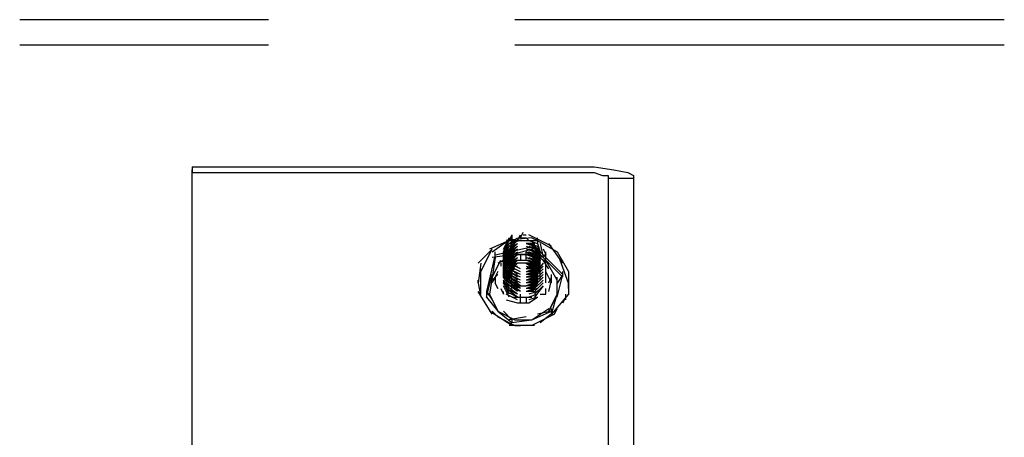
# Model space of a CAD drawing. Units: inches. Extents: x 0 to 11, y 0 to 11.2.
# Drawn here: x 5.9 to 6.2, y 4.1 to 4.3 of the extents above; entities that cross this region are included whole.
import ezdxf

# ---------------------------------------------------------------- set-up
doc = ezdxf.new("R2010")
doc.units = ezdxf.units.IN
doc.header["$MEASUREMENT"] = 0
doc.layers.add('Layer 1', color=7, linetype='Continuous')

msp = doc.modelspace()

# ---------------------------------------------------------------- linework, layer by layer
at = {"layer": 'Layer 1', "color": 7, "lineweight": 25}
for points in [[(5.99013, 4.25841), (5.91733, 4.25841)], [(6.20522, 4.25841), (6.0621, 4.25841)], [(5.99013, 4.25097), (5.91733, 4.25097)], [(6.20522, 4.25097), (6.0621, 4.25097)], [(5.96779, 4.2154), (6.08526, 4.2154)], [(5.96779, 4.21539), (5.96779, 4.21374)], [(6.08526, 4.2154), (6.09105, 4.21457), (6.09519, 4.21375), (6.09685, 4.21291)], [(5.96779, 4.02347), (5.96779, 4.21457)], [(5.96779, 4.21375), (6.08526, 4.21375)], [(6.08526, 4.21375), (6.08775, 4.21291), (6.0894, 4.21291)], [(6.0894, 4.21291), (6.0894, 4.21209)], [(6.0894, 4.21209), (6.09685, 4.21209)], [(6.0894, 4.21209), (6.0894, 4.12191)], [(6.09685, 4.21291), (6.09685, 4.21209)], [(6.09685, 4.21209), (6.09685, 4.12191)], [(6.05548, 4.19058), (6.06127, 4.19471)], [(6.0588, 4.1914), (6.06045, 4.19471)], [(6.0588, 4.19058), (6.06045, 4.19471)], [(6.06706, 4.19471), (6.05962, 4.19389)], [(6.06044, 4.19388), (6.06128, 4.19388), (6.06128, 4.19555)], [(6.06044, 4.19388), (6.06128, 4.19555)], [(6.06044, 4.19388), (6.06044, 4.19471)], [(6.06045, 4.19306), (6.06293, 4.19471)], [(6.06293, 4.19388), (6.06376, 4.19555)], [(6.06376, 4.19471), (6.06458, 4.19637)], [(6.06376, 4.19471), (6.06458, 4.19637)], [(6.06376, 4.19471), (6.06541, 4.19471), (6.06623, 4.19388)], [(6.06458, 4.19555), (6.06541, 4.19555)], [(6.06458, 4.19555), (6.06541, 4.19555)], [(6.07285, 4.19224), (6.06624, 4.19554)], [(6.06707, 4.19471), (6.06872, 4.19388), (6.06872, 4.19471)], [(6.06707, 4.19471), (6.06872, 4.19388), (6.06872, 4.19306)], [(6.06045, 4.19389), (6.05466, 4.1914)], [(6.05631, 4.18975), (6.0679, 4.19224)], [(6.05879, 4.19058), (6.06044, 4.19388)], [(6.05879, 4.19058), (6.06044, 4.19388)], [(6.05879, 4.18976), (6.06044, 4.19306)], [(6.05879, 4.18976), (6.06044, 4.19306)], [(6.05879, 4.18892), (6.06045, 4.19223)], [(6.05879, 4.18892), (6.06045, 4.19223)], [(6.06376, 4.19388), (6.06044, 4.19306)], [(6.06044, 4.19306), (6.06128, 4.19306)], [(6.06044, 4.18976), (6.06128, 4.19306)], [(6.06044, 4.18976), (6.06128, 4.19223)], [(6.06045, 4.18976), (6.0621, 4.19388)], [(6.06045, 4.19223), (6.06293, 4.19388)], [(6.06045, 4.19223), (6.06293, 4.19388)], [(6.06045, 4.19141), (6.06293, 4.19306)], [(6.06045, 4.19141), (6.06293, 4.19306)], [(6.06045, 4.19058), (6.06127, 4.19306)], [(6.06045, 4.19058), (6.06293, 4.19223)], [(6.06045, 4.19058), (6.06293, 4.19223)], [(6.06045, 4.18892), (6.06128, 4.19223)], [(6.06127, 4.19389), (6.06871, 4.19389), (6.07451, 4.19058), (6.07783, 4.18479), (6.07783, 4.17817), (6.07285, 4.17238)], [(6.06128, 4.19223), (6.06293, 4.19388)], [(6.06128, 4.19223), (6.06293, 4.19388)], [(6.06128, 4.19141), (6.06293, 4.19306)], [(6.06128, 4.19141), (6.06293, 4.19306)], [(6.06128, 4.19306), (6.06128, 4.19141)], [(6.06128, 4.19058), (6.06293, 4.19223)], [(6.06128, 4.19058), (6.06293, 4.19223)], [(6.0621, 4.19306), (6.0621, 4.19388)], [(6.06789, 4.19306), (6.06541, 4.19306)], [(6.06541, 4.19306), (6.06789, 4.19223), (6.06872, 4.19141)], [(6.06541, 4.19306), (6.06789, 4.19223), (6.06872, 4.19058)], [(6.06541, 4.19223), (6.06789, 4.19141), (6.06872, 4.19058)], [(6.06541, 4.19223), (6.06789, 4.19141), (6.06872, 4.18976)], [(6.06624, 4.19388), (6.06872, 4.19306), (6.06954, 4.19058)], [(6.06706, 4.19306), (6.06871, 4.19141), (6.06871, 4.1881), (6.06624, 4.18644)], [(6.06624, 4.19306), (6.06872, 4.19223), (6.06954, 4.18976)], [(6.06624, 4.19306), (6.06872, 4.19223), (6.06954, 4.18976)], [(6.06624, 4.19223), (6.06872, 4.19141), (6.06954, 4.18892)], [(6.06624, 4.19223), (6.06872, 4.19141), (6.06954, 4.18892)], [(6.06872, 4.19058), (6.06707, 4.19388)], [(6.07203, 4.18727), (6.06707, 4.19223)], [(6.0679, 4.1914), (6.0679, 4.19306)], [(6.0679, 4.19224), (6.07616, 4.18396)], [(6.06955, 4.19306), (6.07037, 4.18892)], [(6.07616, 4.18727), (6.07203, 4.19306)], [(6.05548, 4.1914), (6.05134, 4.18727)], [(6.05217, 4.18479), (6.05548, 4.1914)], [(6.05631, 4.18976), (6.05383, 4.17899), (6.05383, 4.17734)], [(6.0621, 4.18976), (6.05549, 4.18892)], [(6.05631, 4.18892), (6.05549, 4.18313)], [(6.05631, 4.18892), (6.05631, 4.19058)], [(6.0621, 4.18976), (6.05714, 4.18727)], [(6.05879, 4.18809), (6.06045, 4.19141)], [(6.05879, 4.18809), (6.06045, 4.19141)], [(6.05879, 4.18727), (6.06045, 4.19058)], [(6.05879, 4.18727), (6.06045, 4.19058)], [(6.05879, 4.18976), (6.05879, 4.19058)], [(6.05879, 4.18644), (6.06045, 4.18976)], [(6.05879, 4.18644), (6.06045, 4.18976)], [(6.05879, 4.18892), (6.05879, 4.18976)], [(6.05879, 4.18562), (6.06044, 4.18892)], [(6.05879, 4.18562), (6.06044, 4.18892)], [(6.05879, 4.1881), (6.05879, 4.18892)], [(6.0621, 4.18562), (6.05962, 4.19058)], [(6.06044, 4.18976), (6.06293, 4.19141)], [(6.06044, 4.18892), (6.06293, 4.19057)], [(6.06044, 4.18892), (6.06293, 4.19057)], [(6.06044, 4.1881), (6.06293, 4.18976)], [(6.06044, 4.1881), (6.06293, 4.18976)], [(6.06044, 4.18892), (6.06128, 4.18644), (6.06293, 4.18644)], [(6.06045, 4.18976), (6.06293, 4.19141)], [(6.06045, 4.18892), (6.06128, 4.19141)], [(6.06045, 4.1881), (6.06128, 4.19141)], [(6.06045, 4.18976), (6.06045, 4.19058)], [(6.06045, 4.1881), (6.06128, 4.19058)], [(6.06045, 4.18727), (6.06128, 4.19058)], [(6.06045, 4.18727), (6.06127, 4.18976)], [(6.06045, 4.18727), (6.06128, 4.18976)], [(6.06045, 4.18892), (6.06045, 4.18976)], [(6.06045, 4.18727), (6.06292, 4.18892)], [(6.06045, 4.18727), (6.06292, 4.18892)], [(6.06045, 4.18644), (6.06127, 4.18892)], [(6.06045, 4.18644), (6.06127, 4.18892)], [(6.06045, 4.1881), (6.06045, 4.18892)], [(6.06127, 4.18976), (6.06293, 4.19141)], [(6.06127, 4.18892), (6.06293, 4.19058)], [(6.06127, 4.18892), (6.06293, 4.19058)], [(6.06127, 4.1881), (6.06293, 4.18976)], [(6.06127, 4.18809), (6.06293, 4.18976)], [(6.06127, 4.18727), (6.06293, 4.18892)], [(6.06127, 4.18727), (6.06293, 4.18892)], [(6.06128, 4.18976), (6.06293, 4.19141)], [(6.06789, 4.19141), (6.06128, 4.18976)], [(6.06293, 4.18976), (6.06128, 4.18976)], [(6.06707, 4.18976), (6.06128, 4.18976)], [(6.06375, 4.18975), (6.0621, 4.18975)], [(6.06541, 4.18975), (6.06293, 4.18975)], [(6.06375, 4.18975), (6.06375, 4.18809)], [(6.06623, 4.18976), (6.06458, 4.18976)], [(6.06541, 4.19141), (6.06789, 4.19058), (6.06872, 4.18976)], [(6.06541, 4.19141), (6.06789, 4.19058), (6.06872, 4.18892)], [(6.06541, 4.18809), (6.06541, 4.19058)], [(6.06541, 4.19058), (6.06789, 4.18976), (6.06873, 4.18809)], [(6.06541, 4.19058), (6.06789, 4.18976), (6.06872, 4.18892)], [(6.06541, 4.18976), (6.06789, 4.18892), (6.06873, 4.18809)], [(6.06541, 4.18976), (6.06789, 4.18892), (6.06873, 4.18727)], [(6.06954, 4.18727), (6.06541, 4.18893)], [(6.06541, 4.18892), (6.0679, 4.1881), (6.06872, 4.18645)], [(6.06541, 4.18892), (6.06789, 4.18809), (6.06873, 4.18727)], [(6.06789, 4.18892), (6.06542, 4.19057)], [(6.06623, 4.19057), (6.06872, 4.18976), (6.06955, 4.18727)], [(6.06623, 4.19057), (6.06872, 4.18892), (6.06955, 4.18727)], [(6.06623, 4.18976), (6.06872, 4.18892), (6.06955, 4.18645)], [(6.06623, 4.18976), (6.06872, 4.1881), (6.06955, 4.18645)], [(6.06623, 4.18892), (6.06872, 4.1881), (6.06955, 4.18562)], [(6.06624, 4.19141), (6.06873, 4.19058), (6.06954, 4.18809)], [(6.06624, 4.19141), (6.06873, 4.19058), (6.06954, 4.18892)], [(6.06624, 4.19141), (6.06873, 4.18976), (6.06954, 4.18809)], [(6.07203, 4.18727), (6.06624, 4.19058)], [(6.06624, 4.18892), (6.06871, 4.18727), (6.06955, 4.18562)], [(6.06789, 4.18644), (6.06872, 4.18892)], [(6.06954, 4.18892), (6.06954, 4.18976)], [(6.06954, 4.1881), (6.06954, 4.18892)], [(6.07037, 4.19141), (6.07121, 4.18976), (6.06955, 4.18892)], [(6.06955, 4.18976), (6.06955, 4.19058)], [(6.0712, 4.18975), (6.06955, 4.18892)], [(6.07121, 4.18727), (6.06955, 4.18892)], [(6.07037, 4.19141), (6.07121, 4.18976)], [(6.0712, 4.18976), (6.0712, 4.19058)], [(6.0712, 4.18892), (6.0712, 4.18976)], [(6.0712, 4.1881), (6.0712, 4.18892)], [(6.05217, 4.18727), (6.05134, 4.18147), (6.05217, 4.17735)], [(6.05548, 4.18313), (6.05797, 4.1881)], [(6.05962, 4.1881), (6.05714, 4.18727)], [(6.05797, 4.18727), (6.05797, 4.18644)], [(6.05879, 4.18727), (6.05879, 4.1881)], [(6.06044, 4.18478), (6.05879, 4.18727)], [(6.06044, 4.18478), (6.05879, 4.18727)], [(6.05879, 4.18644), (6.05879, 4.18727)], [(6.06044, 4.18397), (6.05879, 4.18644)], [(6.06044, 4.18397), (6.05879, 4.18644)], [(6.05879, 4.18562), (6.05879, 4.18644)], [(6.0588, 4.18478), (6.06045, 4.1881)], [(6.0588, 4.18478), (6.06045, 4.1881)], [(6.06045, 4.18561), (6.0588, 4.1881)], [(6.06045, 4.18561), (6.0588, 4.1881)], [(6.0588, 4.18397), (6.06045, 4.18727)], [(6.0588, 4.18313), (6.06045, 4.18727)], [(6.06293, 4.18809), (6.05962, 4.18727)], [(6.06292, 4.18396), (6.05962, 4.18645)], [(6.06292, 4.18396), (6.05962, 4.18645)], [(6.06044, 4.18562), (6.06127, 4.1881)], [(6.06044, 4.18562), (6.06127, 4.1881)], [(6.06044, 4.18478), (6.06127, 4.1881)], [(6.06044, 4.18478), (6.06127, 4.18727), (6.06293, 4.18727)], [(6.06044, 4.18396), (6.06127, 4.18727)], [(6.06376, 4.18478), (6.06044, 4.18644)], [(6.06376, 4.18478), (6.06044, 4.18644)], [(6.06045, 4.18644), (6.06292, 4.1881)], [(6.06045, 4.18645), (6.06292, 4.1881)], [(6.06045, 4.18727), (6.06045, 4.1881)], [(6.06045, 4.18313), (6.0621, 4.18727)], [(6.06376, 4.18561), (6.06045, 4.18727)], [(6.06045, 4.18727), (6.06045, 4.18644)], [(6.06045, 4.18397), (6.06127, 4.18644), (6.06292, 4.18644)], [(6.06045, 4.18644), (6.06045, 4.18562)], [(6.06127, 4.18644), (6.06292, 4.1881)], [(6.06127, 4.18645), (6.06127, 4.1881)], [(6.06127, 4.18562), (6.06292, 4.18727)], [(6.06128, 4.18562), (6.06128, 4.1881)], [(6.06128, 4.18478), (6.06128, 4.18727)], [(6.06128, 4.18562), (6.06128, 4.18727)], [(6.06128, 4.18478), (6.06128, 4.18644)], [(6.06128, 4.18397), (6.06128, 4.18644)], [(6.06375, 4.18809), (6.0621, 4.18809)], [(6.0621, 4.18644), (6.0621, 4.18727)], [(6.06541, 4.18809), (6.06293, 4.18809)], [(6.06707, 4.18727), (6.06293, 4.18727)], [(6.06623, 4.18809), (6.06458, 4.18809)], [(6.06541, 4.1881), (6.0679, 4.18727), (6.06872, 4.18645)], [(6.06541, 4.1881), (6.0679, 4.18727), (6.06872, 4.18562)], [(6.06541, 4.18727), (6.0679, 4.18644), (6.06871, 4.18478)], [(6.06541, 4.18727), (6.0679, 4.18562), (6.06871, 4.18478)], [(6.06541, 4.18727), (6.0679, 4.18645), (6.06872, 4.18562)], [(6.06541, 4.18562), (6.06789, 4.18727)], [(6.0679, 4.18645), (6.06541, 4.18561)], [(6.06541, 4.18644), (6.0679, 4.18562), (6.06871, 4.18397)], [(6.06624, 4.1881), (6.06871, 4.18727), (6.06955, 4.18562)], [(6.06624, 4.1881), (6.06871, 4.18644), (6.06955, 4.18478)], [(6.06624, 4.18727), (6.06871, 4.18561), (6.06955, 4.18396)], [(6.06624, 4.18644), (6.06872, 4.18479), (6.06872, 4.18148), (6.06624, 4.18065)], [(6.06872, 4.1881), (6.06707, 4.18644)], [(6.06872, 4.1881), (6.06707, 4.18562)], [(6.06872, 4.18727), (6.06707, 4.18478)], [(6.06872, 4.18727), (6.06707, 4.18562)], [(6.06872, 4.18644), (6.06707, 4.18478)], [(6.06872, 4.18644), (6.06707, 4.18397)], [(6.07038, 4.18727), (6.06789, 4.18397)], [(6.07038, 4.18644), (6.06789, 4.18397)], [(6.07038, 4.18644), (6.06789, 4.18397)], [(6.06955, 4.18644), (6.06789, 4.18562)], [(6.06955, 4.18644), (6.06789, 4.18478)], [(6.06955, 4.18645), (6.0679, 4.18479)], [(6.06954, 4.18644), (6.06954, 4.1881)], [(6.06954, 4.18727), (6.06954, 4.1881)], [(6.06954, 4.18562), (6.06954, 4.18727)], [(6.06954, 4.18478), (6.06954, 4.18644)], [(6.07203, 4.18562), (6.07037, 4.1881)], [(6.07616, 4.18313), (6.0712, 4.1881)], [(6.0712, 4.18727), (6.0712, 4.1881)], [(6.07452, 4.18231), (6.0712, 4.1881)], [(6.0712, 4.18644), (6.0712, 4.18727)], [(6.0712, 4.18562), (6.0712, 4.18644)], [(6.07783, 4.18147), (6.07534, 4.1881)], [(6.05217, 4.17817), (6.05217, 4.18561)], [(6.05383, 4.17734), (6.05549, 4.18397)], [(6.05548, 4.18313), (6.05466, 4.17817), (6.05713, 4.1732)], [(6.05714, 4.18479), (6.05548, 4.18148)], [(6.05714, 4.18396), (6.05548, 4.18231)], [(6.0563, 4.18231), (6.0563, 4.18313)], [(6.05631, 4.18313), (6.05631, 4.18148)], [(6.06045, 4.18313), (6.05879, 4.18562)], [(6.06045, 4.18313), (6.05879, 4.18562)], [(6.05879, 4.18478), (6.05879, 4.18562)], [(6.06045, 4.18231), (6.05879, 4.18478)], [(6.06045, 4.18231), (6.05879, 4.18478)], [(6.05879, 4.18397), (6.05879, 4.18478)], [(6.06045, 4.18148), (6.05879, 4.18397)], [(6.06045, 4.18148), (6.05879, 4.18397)], [(6.05879, 4.18313), (6.05879, 4.18397)], [(6.06045, 4.18065), (6.05879, 4.18313)], [(6.06045, 4.18065), (6.05879, 4.18313)], [(6.0621, 4.18562), (6.05961, 4.18397)], [(6.0621, 4.17983), (6.05961, 4.18397)], [(6.06293, 4.18148), (6.05961, 4.18397)], [(6.06293, 4.18148), (6.05961, 4.18397)], [(6.06293, 4.18065), (6.05961, 4.18313)], [(6.06293, 4.18065), (6.05961, 4.18313)], [(6.06293, 4.18313), (6.05962, 4.18562)], [(6.06293, 4.18313), (6.05962, 4.18562)], [(6.06293, 4.18231), (6.05962, 4.18478)], [(6.06293, 4.18231), (6.05962, 4.18478)], [(6.06375, 4.18397), (6.06045, 4.18562)], [(6.06375, 4.18397), (6.06045, 4.18562)], [(6.06045, 4.18562), (6.06045, 4.18478)], [(6.06045, 4.18397), (6.06045, 4.18479)], [(6.06375, 4.18313), (6.06045, 4.18478)], [(6.06375, 4.18313), (6.06045, 4.18478)], [(6.06045, 4.18478), (6.06045, 4.18397)], [(6.06045, 4.18397), (6.06128, 4.1823)], [(6.06375, 4.18231), (6.06045, 4.18397)], [(6.06375, 4.18231), (6.06045, 4.18397)], [(6.06045, 4.18397), (6.06045, 4.18313)], [(6.06045, 4.18395), (6.06045, 4.18313)], [(6.06375, 4.18148), (6.06045, 4.18313)], [(6.06375, 4.18148), (6.06045, 4.18313)], [(6.06375, 4.18065), (6.06045, 4.18313)], [(6.06045, 4.18313), (6.06045, 4.18231)], [(6.06127, 4.18313), (6.06127, 4.18478)], [(6.06127, 4.18231), (6.06127, 4.18478)], [(6.06127, 4.18231), (6.06127, 4.18397)], [(6.06127, 4.18231), (6.06127, 4.18397)], [(6.06127, 4.18148), (6.06127, 4.18313)], [(6.06127, 4.18148), (6.06127, 4.18313)], [(6.06127, 4.18066), (6.06127, 4.18313)], [(6.06128, 4.18397), (6.06128, 4.18562)], [(6.06128, 4.18313), (6.06128, 4.18562)], [(6.06789, 4.18562), (6.06541, 4.18478)], [(6.06789, 4.18562), (6.06541, 4.18562)], [(6.06789, 4.18478), (6.06541, 4.18478)], [(6.06789, 4.18478), (6.06541, 4.18397)], [(6.06789, 4.18397), (6.06541, 4.18397)], [(6.06789, 4.18397), (6.06541, 4.18313)], [(6.06789, 4.18313), (6.06541, 4.18231)], [(6.06789, 4.18313), (6.06541, 4.18313)], [(6.06872, 4.18478), (6.06623, 4.18397)], [(6.06872, 4.18397), (6.06623, 4.18313)], [(6.06872, 4.18397), (6.06623, 4.18313)], [(6.06872, 4.18397), (6.06623, 4.18313)], [(6.06871, 4.18561), (6.06624, 4.18479)], [(6.06871, 4.18479), (6.06624, 4.18396)], [(6.06872, 4.18313), (6.06624, 4.18231)], [(6.06872, 4.18313), (6.06624, 4.18231)], [(6.06873, 4.18562), (6.06706, 4.18313)], [(6.06873, 4.18478), (6.06706, 4.18313)], [(6.06873, 4.18478), (6.06706, 4.18231)], [(6.06873, 4.18397), (6.06706, 4.18231)], [(6.06872, 4.18397), (6.06707, 4.18562)], [(6.06872, 4.18562), (6.06707, 4.18397)], [(6.06872, 4.18396), (6.06707, 4.18148)], [(6.06872, 4.18313), (6.06707, 4.18148)], [(6.06872, 4.18313), (6.06707, 4.18066)], [(6.07038, 4.18562), (6.06789, 4.18313)], [(6.07038, 4.18562), (6.06789, 4.18313)], [(6.06789, 4.1823), (6.06872, 4.18479)], [(6.07038, 4.18478), (6.06789, 4.18231)], [(6.07038, 4.18478), (6.06789, 4.18231)], [(6.07038, 4.18397), (6.06789, 4.18148)], [(6.07037, 4.18396), (6.0679, 4.18148)], [(6.07037, 4.18313), (6.0679, 4.18066)], [(6.07037, 4.18313), (6.0679, 4.18066)], [(6.06873, 4.18313), (6.06873, 4.18479)], [(6.06954, 4.18397), (6.06954, 4.18562)], [(6.06954, 4.18313), (6.06954, 4.18478)], [(6.06954, 4.18231), (6.06954, 4.18397)], [(6.07286, 4.18148), (6.07119, 4.18479)], [(6.0712, 4.18478), (6.0712, 4.18562)], [(6.0712, 4.18397), (6.0712, 4.18478)], [(6.0712, 4.18313), (6.0712, 4.18397)], [(6.0712, 4.18148), (6.0712, 4.18313)], [(6.07203, 4.18148), (6.07286, 4.18313)], [(6.07285, 4.18148), (6.07285, 4.18396)], [(6.07286, 4.18231), (6.07286, 4.18396)], [(6.07451, 4.17735), (6.07616, 4.18396)], [(6.07616, 4.18396), (6.07451, 4.18147)], [(6.07452, 4.17734), (6.07452, 4.18313)], [(6.07616, 4.18313), (6.07616, 4.18479)], [(6.05135, 4.18148), (6.05135, 4.18231)], [(6.0563, 4.18148), (6.05714, 4.17983)], [(6.06044, 4.17982), (6.05879, 4.18231)], [(6.06044, 4.17982), (6.05879, 4.18231)], [(6.05879, 4.18231), (6.05879, 4.18148)], [(6.06045, 4.17899), (6.0588, 4.18148)], [(6.06045, 4.17899), (6.0588, 4.18148)], [(6.06045, 4.17817), (6.0588, 4.18148)], [(6.06045, 4.17735), (6.0588, 4.18065)], [(6.06293, 4.17983), (6.05961, 4.18231)], [(6.06293, 4.17983), (6.05961, 4.18231)], [(6.06293, 4.17899), (6.05961, 4.18148)], [(6.06293, 4.17899), (6.05961, 4.18148)], [(6.06293, 4.17817), (6.05962, 4.18066)], [(6.06293, 4.17817), (6.05962, 4.18066)], [(6.06376, 4.18066), (6.06044, 4.18231)], [(6.06376, 4.17982), (6.06044, 4.18231)], [(6.06376, 4.17982), (6.06044, 4.18148)], [(6.06376, 4.17899), (6.06044, 4.18148)], [(6.06376, 4.17899), (6.06045, 4.18065)], [(6.06376, 4.17899), (6.06045, 4.18065)], [(6.06127, 4.18066), (6.06127, 4.18231)], [(6.06127, 4.17982), (6.06127, 4.18231)], [(6.06127, 4.17983), (6.06127, 4.18148)], [(6.06293, 4.18065), (6.0654, 4.18065)], [(6.06789, 4.18231), (6.06541, 4.18148)], [(6.06789, 4.18231), (6.06541, 4.18231)], [(6.0679, 4.18148), (6.06541, 4.18066)], [(6.06789, 4.18148), (6.06541, 4.18148)], [(6.0679, 4.18066), (6.06541, 4.18066)], [(6.0679, 4.18066), (6.06541, 4.17982)], [(6.06873, 4.18231), (6.06624, 4.18148)], [(6.06873, 4.18231), (6.06624, 4.18148)], [(6.06873, 4.18148), (6.06624, 4.18065)], [(6.06873, 4.18148), (6.06624, 4.18065)], [(6.06873, 4.18065), (6.06624, 4.17983)], [(6.06873, 4.18065), (6.06624, 4.17983)], [(6.06871, 4.18231), (6.06706, 4.17983)], [(6.06871, 4.18148), (6.06706, 4.17983)], [(6.06871, 4.18148), (6.06706, 4.17899)], [(6.06872, 4.18231), (6.06707, 4.18066)], [(6.07037, 4.18231), (6.0679, 4.17982)], [(6.07037, 4.18231), (6.0679, 4.17982)], [(6.07037, 4.18148), (6.0679, 4.17899)], [(6.07037, 4.18148), (6.0679, 4.17899)], [(6.07037, 4.18065), (6.0679, 4.17817)], [(6.07037, 4.18065), (6.0679, 4.17735)], [(6.07203, 4.179), (6.07286, 4.1823)], [(6.07782, 4.18148), (6.07782, 4.18231)], [(6.07783, 4.17982), (6.07783, 4.18231)], [(6.05548, 4.17238), (6.05134, 4.179)], [(6.05383, 4.179), (6.05548, 4.17652)], [(6.05383, 4.17735), (6.05713, 4.17321)], [(6.05797, 4.17982), (6.05879, 4.17817), (6.05879, 4.17899)], [(6.06292, 4.17734), (6.05962, 4.17983)], [(6.06292, 4.17817), (6.05962, 4.17983)], [(6.06292, 4.17734), (6.05962, 4.17899)], [(6.06292, 4.17652), (6.05962, 4.17817)], [(6.06128, 4.17734), (6.06293, 4.17734)], [(6.06293, 4.17734), (6.06376, 4.17734)], [(6.06375, 4.17569), (6.06375, 4.17818)], [(6.06376, 4.17734), (6.06541, 4.17734)], [(6.0679, 4.17983), (6.06541, 4.17899)], [(6.0679, 4.17982), (6.06541, 4.17982)], [(6.0679, 4.17899), (6.06541, 4.17899)], [(6.06541, 4.17734), (6.06541, 4.17568)], [(6.06542, 4.17734), (6.06623, 4.17734)], [(6.06872, 4.17982), (6.06623, 4.17899)], [(6.06872, 4.17982), (6.06623, 4.17899)], [(6.06623, 4.17569), (6.06872, 4.17734)], [(6.06623, 4.17734), (6.06707, 4.17734)], [(6.06871, 4.17899), (6.06624, 4.17817)], [(6.06871, 4.17899), (6.06624, 4.17817)], [(6.06871, 4.17817), (6.06624, 4.17734)], [(6.06871, 4.17735), (6.06624, 4.17652)], [(6.06955, 4.17817), (6.07121, 4.17817), (6.07121, 4.17982)], [(6.07203, 4.1732), (6.07452, 4.17817)], [(6.07285, 4.17238), (6.07451, 4.17817)], [(6.07616, 4.17568), (6.07699, 4.17735)], [(6.07699, 4.17652), (6.07699, 4.17817)], [(6.05962, 4.17651), (6.06293, 4.17569)], [(6.06293, 4.17569), (6.06375, 4.17569)], [(6.06375, 4.17569), (6.06541, 4.17569)], [(6.06542, 4.17569), (6.06623, 4.17569)], [(6.07369, 4.17652), (6.07203, 4.17321)], [(6.06127, 4.16907), (6.05466, 4.17321)], [(6.05548, 4.17321), (6.05713, 4.17156), (6.0621, 4.16907), (6.06376, 4.16907)], [(6.05713, 4.17321), (6.06127, 4.16989)], [(6.05714, 4.1732), (6.0621, 4.17073), (6.06707, 4.17073), (6.07203, 4.17403)], [(6.0588, 4.17321), (6.06127, 4.17072), (6.06127, 4.16989), (6.06706, 4.17072)], [(6.06541, 4.17156), (6.06045, 4.17072)], [(6.06706, 4.17072), (6.07285, 4.17321)], [(6.07369, 4.17238), (6.06706, 4.16907)], [(6.07285, 4.17321), (6.06871, 4.17238)], [(6.06955, 4.16989), (6.07369, 4.17321)], [(6.07285, 4.17238), (6.07285, 4.17403)], [(6.07369, 4.17238), (6.07451, 4.17403)], [(6.0679, 4.16907), (6.06045, 4.16907)]]:
    msp.add_lwpolyline(points, dxfattribs=at)

doc.saveas('drawing.dxf')
